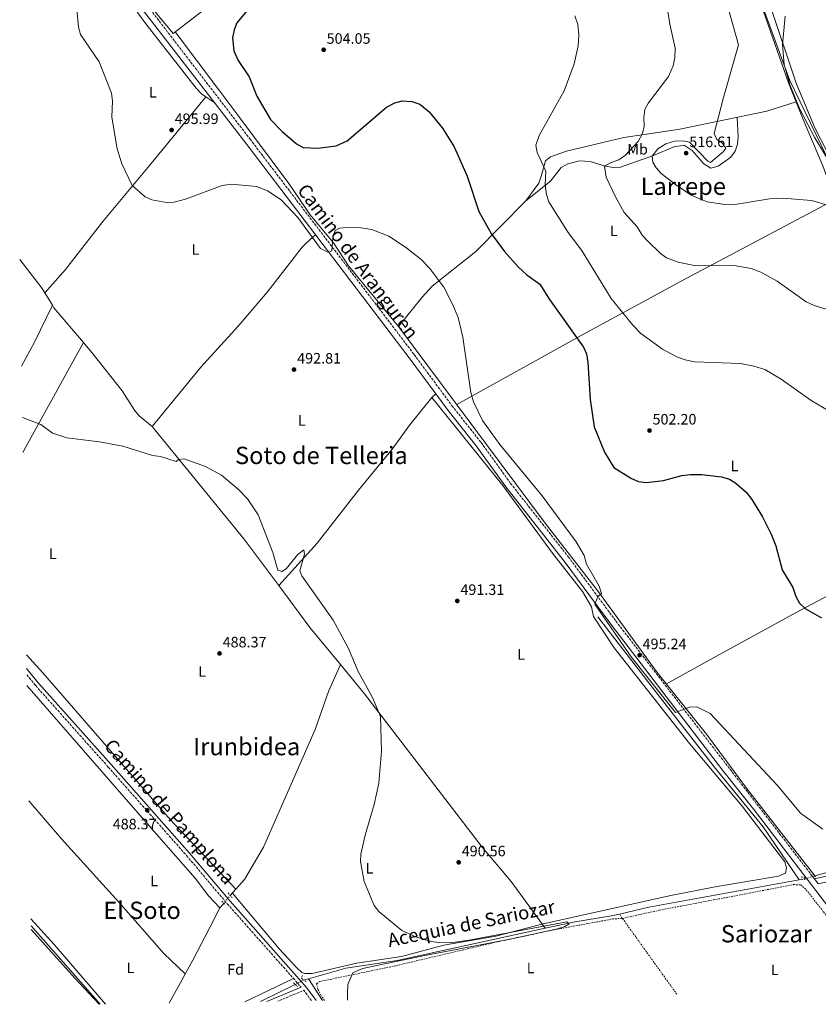
# Model space of a CAD drawing. Units: metres. Extents: x 617566 to 621029, y 4736375 to 4738746.
# Drawn here: x 617594 to 618125, y 4736375 to 4737028 of the extents above; entities that cross this region are included whole.
import ezdxf
from ezdxf.enums import TextEntityAlignment as Align

# ---------------------------------------------------------------- set-up
doc = ezdxf.new("R2010")
doc.units = ezdxf.units.M
doc.header["$MEASUREMENT"] = 0
for name, pattern in [('DGN Style 2', [1.7399219301090239, 1.043953158065414, -0.6959687720436097]), ('DGN Style 3', [2.435890702152634, 1.739921930109024, -0.6959687720436097]), ('DGN Style 5', [1.217945351076317, 0.5219765790327072, -0.6959687720436097])]:
    doc.linetypes.add(name, pattern=pattern)
for name, color, linetype, lineweight in [('Acequia sin especificar', 4, 'Continuous', 0), ('Acequia sin especificar no vista', 4, 'DGN Style 5', 0), ('Camino', 7, 'DGN Style 3', 0), ('Cota de punto acotado terreno', 7, 'Continuous', 0), ('Curva de nivel directora', 30, 'Continuous', 30), ('Curva de nivel intermedia', 30, 'Continuous', 0), ('Etiqueta de uso rústico', 92, 'Continuous', 0), ('Etiqueta de zona arbolada', 92, 'Continuous', 0), ('Límite de Concejo', 7, 'Continuous', 0), ('Línea de cambio de uso (parcela vista)', 92, 'Continuous', 0), ('Línea de pista pavimentada', 7, 'Continuous', 0), ('Margen derecho', 7, 'Continuous', 0), ('Pontón-alcantarilla (pasos de agua)', 1, 'DGN Style 2', 0), ('Punto acotado terreno (símbolo)', 7, 'Continuous', 0), ('Texto de Canal-acequia (área)', 4, 'Continuous', 0), ('Texto de Área (paraje) menor', 7, 'Continuous', 0), ('Valla', 7, 'DGN Style 2', 0)]:
    doc.layers.add(name, color=color, linetype=linetype, lineweight=lineweight)
doc.styles.add('Style-Arial', font='arial.ttf')

# ---------------------------------------------------------------- blocks, each defined once
blk = doc.blocks.new('5PATER')
at = {"layer": 'Punto acotado terreno (símbolo)', "linetype": 'Continuous', "lineweight": 0}
h = blk.add_hatch(color=51, dxfattribs=at)
edge = h.paths.add_edge_path()
edge.add_ellipse((0, 0), major_axis=(-0.1095731443231308, -0.1110710700762829), ratio=0.9994222409660317, start_angle=0, end_angle=360)

msp = doc.modelspace()

# ---------------------------------------------------------------- linework, layer by layer
at = {"layer": 'Acequia sin especificar', "color": 4, "linetype": 'Continuous', "lineweight": 0, "extrusion": (-0.2010109808012702, -0.1576961917144925, 0.9668125447655598), "elevation": -870656.853681941, "flags": 128}
msp.add_lwpolyline([(-3345377.555681956, 3296652.818193033), (-3345342.925595259, 3296651.957091783), (-3345311.018444924, 3296652.700770136)], dxfattribs=at)
at = {"layer": 'Acequia sin especificar', "color": 4, "linetype": 'Continuous', "lineweight": 0, "extrusion": (0.07676837928523181, -0.497562331768385, 0.8640245030941694), "elevation": -2308805.51367808, "flags": 128}
msp.add_lwpolyline([(1333120.974594418, 3963369.249959461), (1333019.52691871, 3963366.052023666), (1332999.444868648, 3963364.40339838)], dxfattribs=at)
at = {"layer": 'Acequia sin especificar', "color": 4, "linetype": 'Continuous', "lineweight": 0, "extrusion": (0.0776925363904553, 0.01424363168955798, 0.996875613477183), "elevation": 115978.2578176048, "flags": 128}
msp.add_lwpolyline([(4547347.596885853, -1457487.262801345), (4547347.596885853, -1457490.934272439)], dxfattribs=at)
at = {"layer": 'Acequia sin especificar', "color": 4, "linetype": 'Continuous', "lineweight": 0, "extrusion": (-0.0913251527511048, -0.02739754614758092, 0.9954441676659113), "elevation": -185726.7302328332, "flags": 128}
msp.add_lwpolyline([(-4359089.684306567, 1944214.831255654), (-4359089.684306567, 1944214.621493884)], dxfattribs=at)
at = {"layer": 'Acequia sin especificar', "color": 4, "linetype": 'Continuous', "lineweight": 0, "extrusion": (-0.001714173518957665, 0.001947091752847502, 0.9999966352157657), "elevation": 8649.958967476952, "flags": 128}
msp.add_lwpolyline([(617647.6866004772, 4736366.795921818), (617601.8363592887, 4736418.87602054)], dxfattribs=at)
at = {"layer": 'Acequia sin especificar', "color": 4, "linetype": 'Continuous', "lineweight": 0, "extrusion": (-0.04652867333136967, -0.01316849242718386, 0.9988301524109181), "elevation": -90628.7358624578, "flags": 128}
msp.add_lwpolyline([(-4389147.616284812, 1882082.657138837), (-4389147.616284812, 1882079.348362628)], dxfattribs=at)
at = {"layer": 'Acequia sin especificar', "color": 4, "linetype": 'Continuous', "lineweight": 0, "extrusion": (-0.02780197567103559, 0.04309455862437998, 0.9986840887716981), "elevation": 187424.1301134459, "flags": 128}
msp.add_lwpolyline([(-3086791.103860629, -3640265.572966305), (-3086791.10386063, -3640282.732176658)], dxfattribs=at)
at = {"layer": 'Acequia sin especificar', "color": 4, "linetype": 'Continuous', "lineweight": 0, "extrusion": (-0.02341429635534312, -0.01163570089178595, 0.9996581321586601), "elevation": -69088.75974282922, "flags": 128}
msp.add_lwpolyline([(-3966591.523517794, 2660149.968654973), (-3966591.523517794, 2660124.343423267)], dxfattribs=at)
at = {"layer": 'Acequia sin especificar', "color": 4, "linetype": 'Continuous', "lineweight": 0}
for points in [[(617733.8099999996, 4737048.310000001, 497.3300000000018), (617696.2100000001, 4737019.34, 496.0200000000041), (617675.7000000002, 4737044.25, 496.0200000000041), (617639.8600000005, 4737095.189999999, 496.0200000000041), (617634.8200000003, 4737103.869999999, 495.9499999999971), (617630.3600000005, 4737117.09, 495.4499999999971)], [(617781.9800000006, 4736877.300000001, 493.5800000000018), (617759.0199999996, 4736847.67, 492.9799999999959), (617739.5599999996, 4736824.83, 493.5), (617714.6699999999, 4736797.67, 492.3099999999977), (617682.3499999996, 4736758.41, 490.3899999999995), (617743.1799999997, 4736683.76, 489.5399999999936), (617766.3799999999, 4736652.680000001, 489.3000000000029)], [(617802.6799999997, 4736880.180000001, 493.9499999999971), (617812.75, 4736865.050000001, 493.5800000000018), (617845.9400000004, 4736824.609999999, 493.3899999999995), (617943.3099999996, 4736694.08, 494.5200000000041), (617978.8099999996, 4736648.529999999, 494.5200000000041), (618017.6699999999, 4736595.060000001, 494.6999999999971), (618050.4500000002, 4736554.050000001, 493.5800000000018), (618077.7400000002, 4736517.24, 493.3899999999995), (618122.4100000003, 4736459.970000001, 493.0200000000041)], [(617868.0599999996, 4736777.600000001, 493.2100000000065), (617853.4500000002, 4736759.33, 492.0599999999977), (617841.6200000001, 4736743.199999999, 491.7299999999959), (617819.4199999999, 4736716.119999999, 491.5200000000041), (617791.9699999997, 4736680.76, 490.429999999993), (617766.3799999999, 4736652.680000001, 489.3000000000029)], [(617978.3399999999, 4736631.880000001, 494.0599999999977), (618018.1399999997, 4736580.430000001, 494.0099999999948), (618056.4600000001, 4736531.140000001, 492.929999999993), (618088.1600000003, 4736492.41, 492.9799999999959), (618112.0700000003, 4736457.27, 492.75)], [(617807.3600000005, 4736600.26, 489.2700000000041), (617799.54, 4736582.34, 488.7899999999936), (617790.5300000003, 4736557.220000001, 488.7100000000065), (617756.2300000006, 4736478.980000001, 488.3300000000018), (617743.5599999996, 4736457.460000001, 487.4100000000035), (617734.2199999997, 4736446.970000001, 487.4100000000035)], [(617943.3200000003, 4736425.100000001, 490.0299999999989), (617920.8399999999, 4736456.100000001, 490.2100000000065), (617901.4100000003, 4736478.960000001, 489.8300000000018), (617823.3600000005, 4736580.779999999, 489.4199999999983), (617807.3600000005, 4736600.26, 489.2700000000041)], [(618242.4400000004, 4736487.050000001, 495.2700000000041), (618239.9900000002, 4736486.390000001, 495.2899999999936), (618170.4100000003, 4736471.300000001, 493.7700000000041), (618150.75, 4736467.600000001, 493.8099999999977), (618122.4100000003, 4736459.970000001, 493.0200000000041)], [(617729.8700000001, 4736441.75, 487.0200000000041), (617729.2999999998, 4736440.980000001, 487.0200000000041), (617727.2999999998, 4736438.680000001, 487.0200000000041), (617720.7699999996, 4736426.16, 487.0200000000041), (617709.29, 4736403.949999999, 486.8899999999995), (617693.7199999997, 4736375.460000001, 486.6999999999971)], [(617992.5999999996, 4736434.600000001, 490.3099999999977), (617986.1399999997, 4736433.119999999, 490.3899999999995), (617963.3099999996, 4736429.430000001, 490.2100000000065), (617943.3200000003, 4736425.100000001, 490.0299999999989)], [(617943.3200000003, 4736425.100000001, 490.0299999999989), (617844.9800000006, 4736403.779999999, 489.179999999993), (617810.9000000004, 4736398.640000001, 488.9700000000012), (617786.1100000005, 4736391.619999999, 487.7400000000052)]]:
    msp.add_polyline3d(points, dxfattribs=at)
at = {"layer": 'Acequia sin especificar no vista', "color": 4, "linetype": 'DGN Style 5', "lineweight": 0, "extrusion": (-0.07540100326178568, -0.02282782667525361, 0.9968919595605138), "elevation": -154238.6529160962, "flags": 128}
msp.add_lwpolyline([(-4354147.995591999, 1957992.200957476), (-4354147.995591999, 1957985.346499073)], dxfattribs=at)
at = {"layer": 'Acequia sin especificar no vista', "color": 4, "linetype": 'DGN Style 5', "lineweight": 0, "extrusion": (-0.03668354980135974, -0.04402025977192587, 0.998356917091069), "elevation": -230673.700893766, "flags": 128}
msp.add_lwpolyline([(-2557642.886628652, 4027502.726497344), (-2557642.886628652, 4027495.920397139)], dxfattribs=at)
at = {"layer": 'Acequia sin especificar no vista', "color": 4, "linetype": 'DGN Style 5', "lineweight": 0, "extrusion": (-0.02267145780770909, -0.01125561774820012, 0.9996796067090594), "elevation": -66829.61929962103, "flags": 128}
msp.add_lwpolyline([(-3967620.305569021, 2658679.362325665), (-3967620.305569021, 2658673.041146977)], dxfattribs=at)
at = {"layer": 'Camino', "color": 7, "linetype": 'DGN Style 3', "lineweight": 0, "extrusion": (-0.02706635821084415, -0.00683043592739171, 0.9996103027671555), "elevation": -48583.88647910586, "flags": 128}
msp.add_lwpolyline([(-4441235.331262627, 1757270.248667233), (-4441243.199012694, 1757267.02458459), (-4441240.441462208, 1757248.396551541)], dxfattribs=at)
at = {"layer": 'Camino', "color": 7, "linetype": 'DGN Style 3', "lineweight": 0}
for points in [[(618122.1799999981, 4736457.900000002, 494.2599999999949), (617990.0900000001, 4736629.390000002, 495.4100000000035), (617959.03, 4736671.380000002, 495.3999999999943), (617920.3799999993, 4736720.570000002, 494.7799999999989), (617900.6299999993, 4736747.890000002, 494.570000000007), (617882.0100000001, 4736771.400000001, 494.1499999999942), (617856.1099999989, 4736806.350000001, 493.9700000000012), (617747.5899999986, 4736948.820000002, 497.0800000000019), (617673.7800000008, 4737044.710000001, 496.8699999999955)], [(617599.0699999998, 4736593.430000001, 488.5599999999977), (617604.9999999999, 4736586.230000001, 488.5599999999977), (617653.2100000003, 4736532.180000002, 487.9400000000024), (617705.2099999996, 4736473.410000003, 488.5599999999977), (617732.2399999974, 4736441.350000001, 488.6199999999953), (617781.2899999984, 4736386.029999999, 489.0099999999949)]]:
    msp.add_polyline3d(points, dxfattribs=at)
at = {"layer": 'Curva de nivel directora', "color": 30, "linetype": 'Continuous', "lineweight": 30, "elevation": 500.0000000000003, "flags": 128}
msp.add_lwpolyline([(617754.5600000002, 4737045.600000001), (617738.5699999996, 4737026.449999999), (617736.7500000002, 4737021.800000003), (617735.74, 4737016.430000002), (617736.5800000003, 4737007.730000001), (617739.4999999995, 4737001.25), (617746.8099999985, 4736990.539999999), (617751.8600000001, 4736977.7), (617761.0299999987, 4736962.230000001), (617768.6399999995, 4736954.199999999), (617778.2599999999, 4736946.09), (617782.6499999998, 4736943.510000001), (617792.3499999981, 4736943.160000003), (617804.5099999999, 4736944.640000002), (617811.9100000004, 4736948.07), (617837.8600000008, 4736970.260000002), (617843.4800000001, 4736973.320000002), (617848.3700000007, 4736974.45), (617854.7199999986, 4736974.029999999), (617860.1999999993, 4736972.36), (617866.3300000003, 4736967.279999999), (617875.1900000006, 4736956.500000002), (617882.8899999986, 4736944.060000001), (617891.4800000007, 4736924.59), (617899.2099999998, 4736901.109999999), (617907.5800000007, 4736886.410000001), (617916.3699999994, 4736874.58), (617925.3899999983, 4736864.420000001), (617931.1300000005, 4736859.029999999), (617939.7200000003, 4736852.850000001), (617946.209999999, 4736842.540000001), (617968.7399999996, 4736811.04), (617970.7800000004, 4736806.470000002), (617971.7199999992, 4736800.880000002), (617973.1299999995, 4736776.180000001), (617975.7899999995, 4736758.189999999), (617982.7099999995, 4736741.210000001), (617988.9099999999, 4736731.130000001), (618000.7099999995, 4736723.75), (618005.3499999996, 4736721.900000001), (618010.3499999997, 4736721.190000001), (618021.9100000003, 4736722.470000002), (618034.1199999988, 4736725.810000001), (618039.7800000004, 4736726.49), (618047.38, 4736726.539999999), (618060.42, 4736724.800000001), (618065.6900000006, 4736723.41), (618069.8899999983, 4736720.710000002), (618076.7399999991, 4736714.680000001), (618080.6399999995, 4736709.86), (618087.6, 4736698.440000001), (618093.3299999987, 4736686.880000001), (618096.44, 4736679.12), (618100.7499999994, 4736663.04), (618107.7799999992, 4736651.320000002), (618109.6999999991, 4736645.449999999), (618112.1299999988, 4736641.080000003), (618116.0299999992, 4736637.460000001), (618126.7499999991, 4736631.350000001)], dxfattribs=at)
at = {"layer": 'Curva de nivel intermedia', "color": 30, "linetype": 'Continuous', "lineweight": 0, "flags": 128}
for points, elevation in [([(617631.0599999997, 4737049.539999999), (617633.3600000021, 4737023.439999999), (617634.740000001, 4737018.559999999), (617647.1600000019, 4737000.55), (617655.2900000013, 4736979.539999999), (617656.04, 4736974.59), (617655.66, 4736963.730000001), (617659.0300000008, 4736942.579999999), (617662.1399999999, 4736932.699999999), (617668.9800000017, 4736918.419999998), (617677.7000000011, 4736910.880000002), (617682.2099999995, 4736908.779999998), (617691.9100000003, 4736907.119999999), (617696.9000000014, 4736907.320000002), (617704.3800000004, 4736909.179999998), (617728.7599999994, 4736918.439999999), (617734.9400000019, 4736919.310000001), (617751.5600000005, 4736917.63), (617758.9099999998, 4736914.9), (617768.0800000008, 4736908.930000001), (617779.1200000005, 4736897.130000001), (617794.1400000007, 4736876.539999999), (617798.6700000014, 4736874.279999998), (617799.4200000003, 4736874.159999999), (617801.7300000014, 4736875.020000001), (617802.4100000008, 4736883.720000001), (617803.8300000002, 4736888.489999999), (617806.7100000014, 4736889.899999999), (617811.6900000013, 4736890.449999999), (617821.1100000005, 4736890.249999999), (617828.2400000007, 4736889.100000001), (617839.4299999999, 4736884.649999999), (617850.5099999999, 4736877.430000001), (617860.8300000018, 4736869.339999998), (617866.6800000013, 4736863.140000001), (617876.0199999999, 4736850.750000001), (617881.8200000002, 4736839.51), (617885.4800000014, 4736830.59), (617888.7000000001, 4736817.640000001), (617893.9200000014, 4736780.970000001), (617895.6300000013, 4736774.71), (617901.6399999995, 4736762.210000001), (617913.2500000013, 4736746.300000001), (617941.2800000005, 4736712.319999999), (617963.8100000012, 4736681.8), (617969.2900000017, 4736672.600000001), (617970.7699999993, 4736666.999999999), (617979.1700000013, 4736652.239999999), (617980.7100000012, 4736647.449999999), (617978.350000001, 4736645.179999999), (617976.2300000021, 4736640.34), (618000.4300000002, 4736605.470000001), (618029.9500000001, 4736568.349999999), (618039.0700000018, 4736571.930000001), (618044.0700000019, 4736572.249999999), (618052.8499999995, 4736567.75), (618097.6200000002, 4736519.899999999), (618112.9100000011, 4736501.539999999), (618127.6900000002, 4736490.96)], 495), ([(618022.4800000001, 4737047.999999999), (618026.1300000001, 4737025.499999999), (618029.6900000008, 4737009.429999999), (618029.5099999999, 4737003.330000001), (618028.2400000002, 4736997.800000001), (618025.320000001, 4736990.640000001), (618012.0400000018, 4736973.25), (618009.600000001, 4736968.9), (618008.8900000004, 4736963.569999999), (618009.1800000007, 4736957.720000001), (618008.060000001, 4736952.859999998), (618005.1700000009, 4736947.539999999), (617996.6900000006, 4736938.509999998), (617992.3099999996, 4736935.380000001), (617987.0500000003, 4736933.710000002), (617982.7000000007, 4736931.220000001), (617983.7900000013, 4736923.970000001), (617989.9500000015, 4736910.710000002), (617995.800000001, 4736900.430000001), (618004.4199999998, 4736890.98), (618007.8500000008, 4736885.32), (618011.1900000002, 4736881.599999999), (618019.8800000006, 4736873.100000001), (618023.9800000021, 4736870.25), (618031.5900000007, 4736867.409999999), (618043.3000000007, 4736865.050000002), (618068.7800000019, 4736865.259999999), (618080.2300000006, 4736863.130000001), (618086.5400000004, 4736860.789999999), (618097.360000001, 4736854.859999998), (618116.76, 4736841.039999999), (618121.8700000019, 4736838.689999999), (618146.6800000002, 4736831.07)], 510), ([(618063.0900000011, 4737042.690000001), (618071.8200000017, 4737011.720000001), (618061.6800000007, 4736976.84), (618055.6400000014, 4736952.970000001), (618057.3900000014, 4736948.890000001), (618060.8300000014, 4736946.720000001), (618063.3000000013, 4736943.189999999), (618061.8100000003, 4736940.859999999), (618053.0500000007, 4736933.56), (618051.2699999993, 4736934.409999999), (618039.2100000004, 4736947.050000001), (618034.7699999991, 4736947.99), (618029.1800000012, 4736947.869999999), (618023.4700000003, 4736946.109999998), (618018.2500000012, 4736942.689999998), (618014.42, 4736937.779999999), (618014.7599999999, 4736933.880000002), (618016.9900000005, 4736929.970000001), (618020.4200000016, 4736926.310000001), (618029.8200000004, 4736918.939999999), (618040.1900000017, 4736911.980000001), (618051.0200000012, 4736907.5), (618062.5500000002, 4736905.640000001), (618068.0199999998, 4736905.56), (618092.2100000011, 4736909.390000001), (618101.2400000012, 4736909.980000001), (618120.2900000017, 4736908.390000001), (618132.4700000011, 4736904.869999999)], 515.0000000000001), ([(617963.1400000005, 4737031), (617964.9800000001, 4737025.140000001), (617965.6900000009, 4737018.3), (617965.2500000005, 4737011.119999998), (617962.6900000012, 4736999.039999999), (617955.9800000013, 4736981.220000001), (617939.3200000002, 4736951.52), (617937.2300000003, 4736945.149999999), (617937.9900000002, 4736940.199999998), (617943.8600000021, 4736927.939999999), (617943.3500000002, 4736918.550000001), (617944.2399999998, 4736912.31), (617945.8700000015, 4736907.58), (617958.1200000005, 4736887.869999998), (617967.9999999999, 4736874.819999999)], 505), ([(618102.8200000015, 4737030.740000002), (618100.8900000004, 4737011.779999999), (618102.1399999997, 4736998.720000001), (618106.0900000016, 4736984.800000001), (618112.1900000013, 4736969.529999998), (618122.3700000005, 4736949.949999998), (618135.1399999999, 4736928.779999998)], 520), ([(617967.9999999999, 4736874.819999999), (617987.2300000013, 4736843.369999998), (618001.6100000002, 4736825.619999998), (618006.9000000008, 4736820.07), (618021.3400000002, 4736809.750000001), (618030.8100000008, 4736804.63), (618036.3899999997, 4736802.660000001), (618042.5900000001, 4736801.34), (618073.0800000001, 4736800.039999999), (618081.9300000014, 4736798.449999999), (618089.16, 4736796.149999999), (618099.9900000017, 4736789.84), (618120.0500000003, 4736775.66), (618142.6600000013, 4736762.189999999)], 505), ([(617596.1500000006, 4736764.359999998), (617608.3900000005, 4736759.56), (617616.2000000002, 4736753.909999999), (617625.7100000009, 4736750.810000001), (617647.3800000009, 4736748.070000002), (617662.8200000017, 4736745.239999999), (617682.67, 4736739.060000001), (617687.9900000021, 4736738.34), (617698.2699999993, 4736735.179999999), (617699.8300000017, 4736736.460000001), (617703.6100000015, 4736736.949999998), (617717.74, 4736731.699999998), (617728.3600000015, 4736726.029999999), (617739.6900000017, 4736716.499999999), (617745.6700000009, 4736710.390000001), (617752.6500000014, 4736699.640000002), (617762.5599999998, 4736674.550000002), (617765.7800000008, 4736662.83), (617768.4900000021, 4736662.07), (617771.2400000013, 4736663.789999999), (617779.0900000012, 4736673.34), (617783.1200000013, 4736676.409999998), (617783.5999999996, 4736673.460000001), (617780.3300000017, 4736662.56), (617781.6500000005, 4736659.090000001), (617802.65, 4736629.720000001), (617812.4300000012, 4736611.329999999), (617819.2100000005, 4736595.630000002), (617828.6600000008, 4736578.439999999), (617833.9800000006, 4736565.81), (617834.5400000017, 4736542.779999998), (617832.9099999999, 4736521.48), (617829.85, 4736507.230000001), (617823.7200000011, 4736487.06), (617821.0099999999, 4736474.409999998), (617820.7599999995, 4736469.410000001), (617823.0400000017, 4736456.289999999), (617829.7200000003, 4736440.250000001), (617832.8499999996, 4736436.33), (617848.0800000001, 4736423.719999999), (617857.9500000007, 4736419.159999999), (617867.7200000007, 4736416.300000001), (617872.8300000003, 4736415.59), (617880.5500000005, 4736415.560000001), (617892.9100000011, 4736417.269999999), (617957.7200000002, 4736429.42), (617959.2000000001, 4736428.130000002), (617956.4000000014, 4736426.300000001), (617951.6200000005, 4736424.84), (617921.1200000013, 4736418.02), (617864.4200000016, 4736407.219999999), (617822.1200000007, 4736398.52), (617815.5200000004, 4736395.520000001), (617812.3100000005, 4736387.779999999), (617812.0199999999, 4736382.08), (617812.0900000016, 4736377.509999999)], 490.0000000000001)]:
    msp.add_lwpolyline(points, dxfattribs=dict(at, elevation=elevation))
at = {"layer": 'Límite de Concejo', "color": 7, "linetype": 'Continuous', "lineweight": 0}
msp.add_polyline3d([(618086.6799999997, 4737039.880000001, 517.45), (618105.7300000006, 4736988.029999999, 520.21), (618119.5300000012, 4736959.699999999, 520.8200000000002), (618134.25, 4736929.730000001, 519.86)], dxfattribs=at)
at = {"layer": 'Línea de cambio de uso (parcela vista)', "color": 92, "linetype": 'Continuous', "lineweight": 0, "extrusion": (-0.01751048140704557, -0.02131709795076833, 0.9996194097634613), "elevation": -111297.9853693517, "flags": 128}
msp.add_lwpolyline([(-2529420.307691364, 4050947.411606613), (-2529420.307691364, 4050947.415231525)], dxfattribs=at)
at = {"layer": 'Línea de cambio de uso (parcela vista)', "color": 92, "linetype": 'Continuous', "lineweight": 0, "extrusion": (0.03749786088445842, -0.02561602285957099, 0.9989683327322983), "elevation": -97682.58064379447, "flags": 128}
msp.add_lwpolyline([(4259865.911391465, 2159752.253504065), (4259865.911391466, 2159744.964717873)], dxfattribs=at)
at = {"layer": 'Línea de cambio de uso (parcela vista)', "color": 92, "linetype": 'Continuous', "lineweight": 0, "extrusion": (0.5969212255069708, -0.7311552778389585, 0.3302983654629424), "elevation": -3094462.633105608, "flags": 128}
msp.add_lwpolyline([(3474222.417793584, 1083393.270102253), (3474226.742322704, 1083394.657995579), (3474234.50128082, 1083395.569131657)], dxfattribs=at)
at = {"layer": 'Línea de cambio de uso (parcela vista)', "color": 92, "linetype": 'Continuous', "lineweight": 0, "extrusion": (-0.1886892716528154, -0.1461899153777033, 0.9710946747897395), "elevation": -808538.7167008477, "flags": 128}
msp.add_lwpolyline([(-3366268.765208332, 3291481.75379259), (-3366244.502232423, 3291481.75379259), (-3366241.07050697, 3291481.377998651)], dxfattribs=at)
at = {"layer": 'Línea de cambio de uso (parcela vista)', "color": 92, "linetype": 'Continuous', "lineweight": 0, "extrusion": (-0.0134228135419441, -0.01504982745053976, 0.9997966447084763), "elevation": -79087.57820702328, "flags": 128}
msp.add_lwpolyline([(617561.9825812958, 4736193.173467323), (617561.9858823407, 4736193.177167743)], dxfattribs=at)
at = {"layer": 'Línea de cambio de uso (parcela vista)', "color": 92, "linetype": 'Continuous', "lineweight": 0, "extrusion": (0.01366159693172714, -0.02212179371387702, 0.9996619363625665), "elevation": -95858.83560046199, "flags": 128}
msp.add_lwpolyline([(3014415.619281658, 3704493.625416595), (3014415.619281658, 3704484.021662697)], dxfattribs=at)
at = {"layer": 'Línea de cambio de uso (parcela vista)', "color": 92, "linetype": 'Continuous', "lineweight": 0, "extrusion": (0.2239964086217361, -0.1474511923750628, 0.9633710369280034), "elevation": -559635.6611466773, "flags": 128}
msp.add_lwpolyline([(4296134.321972555, 2012245.045521962), (4296107.26343289, 2012241.205449803), (4296089.257707696, 2012239.751159512)], dxfattribs=at)
at = {"layer": 'Línea de cambio de uso (parcela vista)', "color": 92, "linetype": 'Continuous', "lineweight": 0, "extrusion": (-0.01632653858921504, -0.03487941919977768, 0.9992581599636708), "elevation": -174811.0058580413, "flags": 128}
msp.add_lwpolyline([(-1448767.324350621, 4548582.934085534), (-1448767.324350621, 4548582.92889227)], dxfattribs=at)
at = {"layer": 'Línea de cambio de uso (parcela vista)', "color": 92, "linetype": 'Continuous', "lineweight": 0, "extrusion": (0.01409285339397258, -0.02185535725896244, 0.999661810234991), "elevation": -94330.41817857817, "flags": 128}
msp.add_lwpolyline([(3086079.268316152, 3645038.934052916), (3086079.230348444, 3645036.988280643), (3086083.151565686, 3645006.855728198)], dxfattribs=at)
at = {"layer": 'Línea de cambio de uso (parcela vista)', "color": 92, "linetype": 'Continuous', "lineweight": 0, "extrusion": (-0.1013892629150244, 0.03398076223553817, 0.9942663250676047), "elevation": 98826.25724966946, "flags": 128}
msp.add_lwpolyline([(-4687470.431754475, -914327.5600479033), (-4687474.268362734, -914327.0924614798), (-4687552.481819191, -914312.5972823522)], dxfattribs=at)
at = {"layer": 'Línea de cambio de uso (parcela vista)', "color": 92, "linetype": 'Continuous', "lineweight": 0, "extrusion": (-0.1818638120589208, -0.157124984593684, 0.9706890815703205), "elevation": -856155.1946028364, "flags": 128}
msp.add_lwpolyline([(-3180369.264709732, 3459927.522720506), (-3180369.264709732, 3459923.819613703)], dxfattribs=at)
at = {"layer": 'Línea de cambio de uso (parcela vista)', "color": 92, "linetype": 'Continuous', "lineweight": 0, "extrusion": (0.1435489285945308, 0.1288053572606786, 0.9812251958853847), "elevation": 699211.3465302081, "flags": 128}
msp.add_lwpolyline([(3112763.095380148, -3554792.291246555), (3112815.282310733, -3554793.431937653), (3112838.329581972, -3554793.380088057)], dxfattribs=at)
at = {"layer": 'Línea de cambio de uso (parcela vista)', "color": 92, "linetype": 'Continuous', "lineweight": 0, "extrusion": (0.1703251156895834, 0.1603524567438447, 0.9722532821140505), "elevation": 865163.9210064892, "flags": 128}
msp.add_lwpolyline([(3025246.899095225, -3593677.709769757), (3025203.474109377, -3593676.641077025), (3025179.782336543, -3593676.641077025)], dxfattribs=at)
at = {"layer": 'Línea de cambio de uso (parcela vista)', "color": 92, "linetype": 'Continuous', "lineweight": 0, "extrusion": (-0.01488912561328874, -0.007171410315562026, 0.9998634330810171), "elevation": -42675.82263595889, "flags": 128}
msp.add_lwpolyline([(617714.9474711387, 4736207.56523886), (617682.7822514214, 4736192.074840526)], dxfattribs=at)
at = {"layer": 'Línea de cambio de uso (parcela vista)', "color": 92, "linetype": 'Continuous', "lineweight": 0}
for points in [[(618053.9600999998, 4737168.470000001, 519.289499999999), (618055.4400000004, 4737164.300000001, 519.6699999999983), (618057.8099999996, 4737153.640000001, 520.9900000000052), (618057.1600000003, 4737145.65, 521.3600000000006), (618057.5800000001, 4737135.689999999, 521.2100000000064), (618061.1299999999, 4737121.720000001, 521.179999999993), (618073.4800000006, 4737089.51, 520.75), (618091.7699999996, 4737040.560000001, 518.7400000000052), (618110.0499999998, 4736986.369999999, 521.6600000000036), (618122.4900000002, 4736956.67, 521.320000000007), (618140.9400000004, 4736920.5, 519.8600000000006), (618162.5899999999, 4736862.01, 514.6000000000058), (618171.2000000002, 4736840.09, 512.1100000000006), (618180.6799999997, 4736809.24, 508.7599999999948)], [(618135.8700000001, 4736909.100000001, 515.6999999999971), (618127.7300000006, 4736931.34, 517.3600000000006), (618114.75, 4736962.220000001, 519.2299999999959), (618104.9699999997, 4736986.42, 518.7400000000052), (618088.2199999997, 4737033.970000001, 517.3800000000047), (618074.6699999999, 4737065.430000001, 516.4600000000064), (618062.4800000006, 4737099.350000001, 517.570000000007), (618056.5999999996, 4737113.17, 518.1499999999943), (618054.3600000005, 4737122.560000001, 518.4100000000036), (618051.2199999997, 4737141.300000001, 518.1699999999983), (618049.7000000002, 4737157.67, 516.820000000007)], [(617653.9800000006, 4737065.02, 496.8699999999953), (617669.3399999999, 4737037.880000001, 496.9100000000035), (617678.0599999996, 4737025.66, 497.3600000000006), (617711.6200000001, 4736982.890000001, 497.6699999999983), (617715, 4736979.24, 497.5099999999948), (617717.8876999998, 4736977.267200001, 497.3509999999952)], [(617802.6799999997, 4736880.180000001, 493.9499999999971), (617787.2100000001, 4736898.92, 496.4100000000035), (617773.0899999999, 4736919.58, 496.5500000000029), (617739.2100000001, 4736964.949999999, 498.6999999999971), (617727.3300000001, 4736981.050000001, 498.5299999999989), (617697.6600000003, 4737020.449999999, 496.070000000007)], [(617611.0433, 4736847.033700001, 491.3301000000066), (617624.7699999996, 4736862.470000001, 491.6300000000047), (617649.5700000003, 4736894.359999999, 493.3899999999995), (617680.5899999999, 4736931.560000001, 495.0399999999936), (617696.9100000003, 4736951.600000001, 496.7100000000065), (617717.8876999998, 4736977.267200001, 497.3499000000011)], [(617930.5800000001, 4736908.08, 502.8600000000006), (617939.0800000001, 4736919.890000001, 503.6999999999971), (617940.6299999999, 4736924.49, 504.8300000000018), (617943.5700000003, 4736934.619999999, 504.9799999999959), (617946.9000000004, 4736937.480000001, 505.570000000007), (617957.5, 4736941.189999999, 506.4100000000035), (617995.5999999996, 4736950.25, 508.7599999999948), (618018.0800000001, 4736953.42, 510.4499999999971), (618032.7699999996, 4736955.699999999, 512.4900000000052), (618090.4699999997, 4736967.619999999, 518.8399999999965), (618110.0199999996, 4736973.92, 518.9900000000052)], [(618070.8799999999, 4736963.57, 516.679999999993), (618071.4199999999, 4736950.680000001, 517.2400000000052), (618071.0599999996, 4736945.75, 517.2400000000052), (618069.5199999996, 4736941.230000001, 517.0500000000029), (618066.6200000001, 4736937.07, 516.7599999999948), (618058.1900000004, 4736931.100000001, 516.1100000000006), (618053.25, 4736929.939999999, 516.0899999999965), (618048.6500000004, 4736932.66, 516.3699999999953), (618040.8799999999, 4736941.680000001, 516.8600000000006), (618035.54, 4736945.16, 516.679999999993), (618028.7599999999, 4736943.960000001, 516.4900000000052), (618015.3099999996, 4736938.180000001, 515.1699999999983), (617993.3300000001, 4736930.57, 511.2400000000052), (617988.4000000004, 4736930.289999999, 510.8600000000006), (617983.3499999996, 4736931.07, 510.6900000000023), (617973.3200000003, 4736934.220000001, 510.5399999999936), (617966.0899999999, 4736934.800000001, 510.2899999999936), (617958.3600000005, 4736932.800000001, 509.7400000000052), (617954.0300000003, 4736930.32, 509.1100000000006), (617946.7699999996, 4736921.199999999, 506.7400000000052), (617930.5800000001, 4736908.08, 502.8600000000006)], [(617845.9400000004, 4736824.609999999, 493.3899999999995), (617861.54, 4736844.180000001, 495.0800000000018), (617868.3399999999, 4736851.42, 495.75), (617897.2599999999, 4736874.609999999, 498.2599999999948), (617930.5800000001, 4736908.08, 502.8600000000006)], [(617884.5599999996, 4736772.83, 494.1499999999942), (617968.7000000002, 4736819.689999999, 500.7200000000012), (618007.9800000006, 4736840.939999999, 506.5200000000041), (618033.2400000002, 4736854.58, 508.9499999999971), (618135.8700000001, 4736909.100000001, 515.6999999999971)], [(617636.7296000002, 4736814.019400001, 490.2464000000036), (617643.1500000004, 4736806.430000001, 489.9900000000052), (617662.4000000004, 4736781.930000001, 490.1900000000023), (617670.5999999996, 4736769.220000001, 491), (617673.8200000003, 4736765.449999999, 491.0200000000041), (617682.3099999996, 4736758.380000001, 490.3899999999995)], [(617735.6200000001, 4736448.539999999, 487.8699999999953), (617766.8700000001, 4736411.25, 488.7899999999936), (617777.8899999997, 4736399.41, 489.179999999993), (617781.6500000004, 4736395.84, 489.0399999999936), (617783.7699999996, 4736395.02, 489), (617788.7000000002, 4736395.199999999, 489.070000000007), (617818.3200000003, 4736401.960000001, 489.179999999993), (617847.9900000002, 4736406.33, 490.1199999999953), (617875.9699999997, 4736414.01, 490.5), (617910.4900000002, 4736419.890000001, 490.4199999999983), (617942.0099999999, 4736428.15, 490.8699999999953), (618026.8700000001, 4736446.82, 492.3699999999953), (618056.2000000002, 4736452.730000001, 493.6600000000035), (618098.3300000001, 4736459.65, 493.679999999993), (618102.9900000002, 4736461.689999999, 493.679999999993), (618103.6500000004, 4736465.289999999, 493.679999999993), (618102.3799999999, 4736469.230000001, 494.0599999999977), (618074.1799999997, 4736506.26, 494.25), (618039.0999999996, 4736547.890000001, 494.6499999999942), (617989.2300000006, 4736611.350000001, 495.3699999999953), (617975.3700000001, 4736632.16, 495.179999999993), (617974.0899999999, 4736638.600000001, 494.9900000000052), (617968.0300000003, 4736648.77, 494.9900000000052), (617948.2999999998, 4736674.17, 494.25), (617915.1299999999, 4736719.15, 494.0800000000018), (617868.0599999996, 4736777.600000001, 494.25)], [(618215.75, 4736689.859999999, 505.7200000000012), (618182.6900000004, 4736673.42, 503.9100000000035), (618109.9199999999, 4736634.699999999, 499.679999999993), (618057.0999999996, 4736605.800000001, 497.1399999999995), (618023.7999999998, 4736587.390000001, 494.4900000000052)], [(617598.8399999999, 4736606.66, 488.2700000000041), (617609.8399999999, 4736594.810000001, 488.1399999999995), (617694.29, 4736497.470000001, 488.4900000000052), (617737.8899999997, 4736451.09, 488.0599999999977)], [(617599.1900000004, 4736586.26, 488.7799999999989), (617680.2699999996, 4736493.130000001, 488.6199999999953), (617710.9900000002, 4736458.480000001, 488.7599999999948), (617719.6900000004, 4736446.779999999, 488.4199999999983), (617727.2999999998, 4736438.680000001, 487.8699999999953)], [(617600.4900000002, 4736509.720000001, 488.0200000000041), (617622.1299999999, 4736484.430000001, 487.929999999993), (617660.25, 4736442.5, 487.8699999999953), (617690.1299999999, 4736408.279999999, 487.5899999999965), (617704.29, 4736394.800000001, 487.5)]]:
    msp.add_polyline3d(points, dxfattribs=at)
at = {"layer": 'Línea de pista pavimentada', "color": 7, "linetype": 'Continuous', "lineweight": 0, "extrusion": (-0.03929314619115089, 0.1070225280563591, 0.9934798574459508), "elevation": 483110.7706621222, "flags": 128}
msp.add_lwpolyline([(-2212685.320656994, -4205560.17281796), (-2212773.136744294, -4205548.682373597), (-2212804.229834987, -4205543.507287969)], dxfattribs=at)
at = {"layer": 'Línea de pista pavimentada', "color": 7, "linetype": 'Continuous', "lineweight": 0, "extrusion": (-0.03981945277723913, 0.1095482473675515, 0.9931835644427565), "elevation": 494747.8294851143, "flags": 128}
msp.add_lwpolyline([(-2199003.690135484, -4211375.982201288), (-2199089.751868476, -4211365.000802724), (-2199120.823807657, -4211359.939064324)], dxfattribs=at)
at = {"layer": 'Línea de pista pavimentada', "color": 7, "linetype": 'Continuous', "lineweight": 0, "extrusion": (-0.004344120472017694, 0.005695244558849744, 0.9999743460743078), "elevation": 24784.33618714038, "flags": 128}
msp.add_lwpolyline([(618118.4945330024, 4736393.562149301), (618121.0346393597, 4736390.232095294)], dxfattribs=at)
at = {"layer": 'Margen derecho', "color": 7, "linetype": 'Continuous', "lineweight": 0, "extrusion": (-0.0258804576008037, -0.01076453892020654, 0.9996070861174446), "elevation": -66484.65638229002, "flags": 128}
msp.add_lwpolyline([(-4135935.127157891, 2388436.099415507), (-4135935.127157891, 2388411.48281542)], dxfattribs=at)
at = {"layer": 'Margen derecho', "color": 7, "linetype": 'Continuous', "lineweight": 0}
for points in [[(618173.2399999986, 4736383.760000001, 495.2899999999935), (618154.7100000011, 4736408.770000001, 494.1600000000037), (618082.859999999, 4736502.960000001, 494.300000000003), (618061.1099999985, 4736530.140000001, 494.7599999999948), (617986.9400000008, 4736627.020000001, 495.4100000000035), (617955.8999999985, 4736668.99, 495.3999999999943), (617917.239999999, 4736718.2, 494.7799999999989), (617897.489999999, 4736745.51, 494.570000000007), (617878.8899999999, 4736769.01, 494.1499999999942), (617852.9699999985, 4736803.99, 493.9700000000012), (617744.4699999985, 4736946.430000001, 497.0800000000019), (617670.6400000004, 4737042.350000001, 496.8699999999955)], [(617599.0000000005, 4736597.520000001, 488.5599999999977), (617606.9299999987, 4736587.890000001, 488.5599999999977), (617655.109999998, 4736533.869999999, 487.9400000000024), (617707.1200000006, 4736475.100000001, 488.5599999999977), (617734.1999999998, 4736443.040000003, 488.6199999999953), (617784.9200000007, 4736385.84, 489.0099999999949), (617791.3500000013, 4736377.150000001, 489.1199999999953)]]:
    msp.add_polyline3d(points, dxfattribs=at)
at = {"layer": 'Pontón-alcantarilla (pasos de agua)', "color": 1, "linetype": 'DGN Style 2', "lineweight": 0, "extrusion": (-0.2640620258981294, -0.1913569296761645, 0.9453326250286124), "elevation": -1069108.166632005, "flags": 128}
msp.add_lwpolyline([(-3472591.258212605, 3100681.640899685), (-3472589.970679577, 3100683.358123812), (-3472588.3074169, 3100682.775494197)], dxfattribs=at)
at = {"layer": 'Pontón-alcantarilla (pasos de agua)', "color": 1, "linetype": 'DGN Style 2', "lineweight": 0, "extrusion": (-0.0381643308126525, 0.0451703432750663, 0.9982500307748732), "elevation": 190850.2238857857, "flags": 128}
msp.add_lwpolyline([(-3528989.07225323, -3213401.922034522), (-3528989.07225323, -3213398.709014135)], dxfattribs=at)
at = {"layer": 'Pontón-alcantarilla (pasos de agua)', "color": 1, "linetype": 'DGN Style 2', "lineweight": 0, "flags": 128}
for points, elevation in [([(617732.9100000003, 4736448.67), (617735.3799999999, 4736445.470000001)], 487.8699999999953), ([(617728.5199999996, 4736443.16), (617730.5599999996, 4736441.029999999)], 488.25), ([(617776.1799999997, 4736388.949999999), (617778.8700000001, 4736386.369999999)], 489)]:
    msp.add_lwpolyline(points, dxfattribs=dict(at, elevation=elevation))
at = {"layer": 'Pontón-alcantarilla (pasos de agua)', "color": 1, "linetype": 'DGN Style 2', "lineweight": 0}
msp.add_polyline3d([(617782.2699999996, 4736393.76, 489), (617781.6100000005, 4736392.310000001, 489), (617782.29, 4736391.029999999, 489.179999999993), (617784.6900000004, 4736389.850000001, 488.6199999999953)], dxfattribs=at)
at = {"layer": 'Valla', "color": 7, "linetype": 'DGN Style 2', "lineweight": 0, "extrusion": (-0.008974815678317306, 0.0125212698475796, 0.9998813282009742), "elevation": 54250.0578804789, "flags": 128}
msp.add_lwpolyline([(617974.1724669185, 4736123.724584483), (617972.1075600145, 4736126.6051103)], dxfattribs=at)
at = {"layer": 'Valla', "color": 7, "linetype": 'DGN Style 2', "lineweight": 0, "extrusion": (-0.008969465034948818, 0.01251407314541871, 0.9998814663100312), "elevation": 54219.27792886398, "flags": 128}
msp.add_lwpolyline([(618010.3521366407, 4736073.639875066), (617974.1995207763, 4736124.073524227)], dxfattribs=at)
at = {"layer": 'Valla', "color": 7, "linetype": 'DGN Style 2', "lineweight": 0}
for points in [[(617994.6645000001, 4736431.719699999, 492.1793999999937), (617994.6699999999, 4736431.720000001, 492.179999999993), (618019.0800000001, 4736437.100000001, 492.3500000000058), (618108.3200000003, 4736454.109999999, 493.679999999993), (618113.0300000003, 4736454.060000001, 493.8699999999953), (618116.7400000002, 4736450.699999999, 494.179999999993), (618128.1200000001, 4736436.01, 494.25), (618144.4800000006, 4736417.109999999, 494.4100000000035), (618166.3899999997, 4736388.130000001, 494.5299999999989), (618169.7000000002, 4736383.689999999, 494.8399999999965)], [(617796.8600000005, 4736377.24, 489.6499999999942), (617794.5, 4736380.4, 489.5599999999977), (617792.5099999999, 4736384.32, 489.3699999999953), (617791.4199999999, 4736388.32, 489.3699999999953), (617793.75, 4736389.810000001, 489.3699999999953), (617844.1799999997, 4736400.289999999, 490.3600000000006), (617912.7400000002, 4736416.390000001, 490.7100000000065), (617948.3399999999, 4736423.949999999, 490.8999999999942), (617988.0499999998, 4736431.300000001, 491.429999999993), (617994.6645000001, 4736431.719699999, 492.1793999999937)]]:
    msp.add_polyline3d(points, dxfattribs=at)

# ---------------------------------------------------------------- block references
at = {"layer": 'Punto acotado terreno (símbolo)', "color": 7, "linetype": 'Continuous', "lineweight": 0, "xscale": 10, "yscale": 10, "zscale": 10}
for p in [(617796.2199999995, 4737008.440000001, 504.0500000000034), (617695.280000001, 4736955.150000001, 495.9900000000057), (618036.9400000017, 4736939.840000001, 516.6100000000006), (617776.5599999988, 4736796.12, 492.8099999999977), (618012.640000001, 4736755.630000004, 502.1999999999971), (617884.9699999974, 4736642.49, 491.3099999999982), (617727.0799999986, 4736607.65, 488.3699999999959), (618006.0399999982, 4736606.45, 495.2400000000048), (617679.0799999981, 4736503.52, 488.3699999999959), (617885.9200000018, 4736468.91, 490.5599999999977)]:
    msp.add_blockref('5PATER', p, dxfattribs=at)

# ---------------------------------------------------------------- texts
at = {"color": 7, "linetype": 'Continuous', "lineweight": 0, "style": 'Style-Arial'}
for s, rotation, p in [('Camino de Aranguren', 306.72353, (617815.4551069014, 4736865.250016434, 494.1499999999942)), ('Camino de Pamplona', 311.376, (617690.5624389942, 4736499.597039301, 488.3500000000058))]:
    msp.add_text(s, height=9, rotation=rotation, dxfattribs=at).set_placement(p, align=Align.CENTER)
at = {"layer": 'Cota de punto acotado terreno', "color": 7, "linetype": 'Continuous', "lineweight": 0, "style": 'Style-Arial'}
for s, p in [('504.05', (617798.2100000015, 4737012.439999999, 504.0500000000029)), ('495.99', (617697.2699999985, 4736959.149999999, 495.9900000000052)), ('516.61', (618039.0199999987, 4736943.840000001, 516.6100000000006)), ('492.81', (617778.6400000004, 4736800.119999998, 492.8099999999977)), ('502.20', (618014.6200000017, 4736759.630000001, 502.1999999999971)), ('491.31', (617887.0399999998, 4736646.49, 491.3099999999977)), ('488.37', (617729.1399999999, 4736611.65, 488.3699999999953)), ('495.24', (618008.0300000003, 4736610.45, 495.2400000000052)), ('488.37', (617656.1299999999, 4736490.839999998, 488.3699999999953)), ('490.56', (617887.9099999993, 4736472.909999999, 490.5599999999977))]:
    msp.add_text(s, height=7.000000000000002, dxfattribs=at).set_placement(p)
at = {"layer": 'Etiqueta de uso rústico', "color": 92, "linetype": 'Continuous', "lineweight": 0, "style": 'Style-Arial'}
for s, p in [('L', (617682.7914203778, 4736980.220010002, 496.0399999999936)), ('Mb', (618004.7002462432, 4736942.42001, 510.7799999999989)), ('L', (617989.0014203786, 4736888.220010002, 508.1300000000047)), ('L', (617711.0514203794, 4736875.820010001, 494.9199999999983)), ('L', (617781.6814203789, 4736762.380010001, 492.320000000007)), ('L', (618069.0114203813, 4736732.080010001, 500.6900000000023)), ('L', (617616.4214203807, 4736673.840010001, 488.8500000000058)), ('L', (617927.4014203815, 4736607.010010001, 492.5899999999965)), ('L', (617715.5014203796, 4736595.640010001, 488.2100000000065)), ('L', (617826.5714203779, 4736464.99001, 490.0399999999936)), ('L', (617683.6814203773, 4736456.540010002, 488.1499999999942)), ('L', (617667.861420379, 4736398.830010001, 487.1300000000047)), ('L', (617933.671420381, 4736398.750010001, 490.3699999999953)), ('L', (618095.7314203785, 4736397.550010001, 492.7299999999959))]:
    msp.add_text(s, height=7.000000000000002, dxfattribs=at).set_placement(p, align=Align.MIDDLE_CENTER)
at = {"layer": 'Etiqueta de zona arbolada', "color": 92, "linetype": 'Continuous', "lineweight": 0, "style": 'Style-Arial'}
msp.add_text('Fd', height=7.000000000000002, dxfattribs=at).set_placement((617737.777441364, 4736397.880010001, 488.3300000000018), align=Align.MIDDLE_CENTER)
at = {"layer": 'Texto de Canal-acequia (área)', "color": 4, "linetype": 'Continuous', "lineweight": 0, "style": 'Style-Arial'}
msp.add_text('Acequia de Sariozar', height=9, rotation=11.646, dxfattribs=at).set_placement((617894.2517888873, 4736428.392016643, 490.0399999999936), align=Align.MIDDLE_CENTER)
at = {"layer": 'Texto de Área (paraje) menor', "color": 7, "linetype": 'Continuous', "lineweight": 0, "style": 'Style-Arial'}
for s, p in [('Larrepe', (618035.0388186697, 4736917.84001, 514.1900000000023)), ('Soto de Telleria', (617794.7247762422, 4736739.110010001, 491.3399999999965)), ('Irunbidea', (617745.1547461721, 4736545.77001, 487.8099999999977)), ('El Soto', (617675.6223108034, 4736437.060010002, 487.7599999999948)), ('Sariozar', (618090.2417023865, 4736421.500010001, 492.8899999999995))]:
    msp.add_text(s, height=11.5, dxfattribs=at).set_placement(p, align=Align.MIDDLE_CENTER)

doc.saveas('drawing.dxf')
